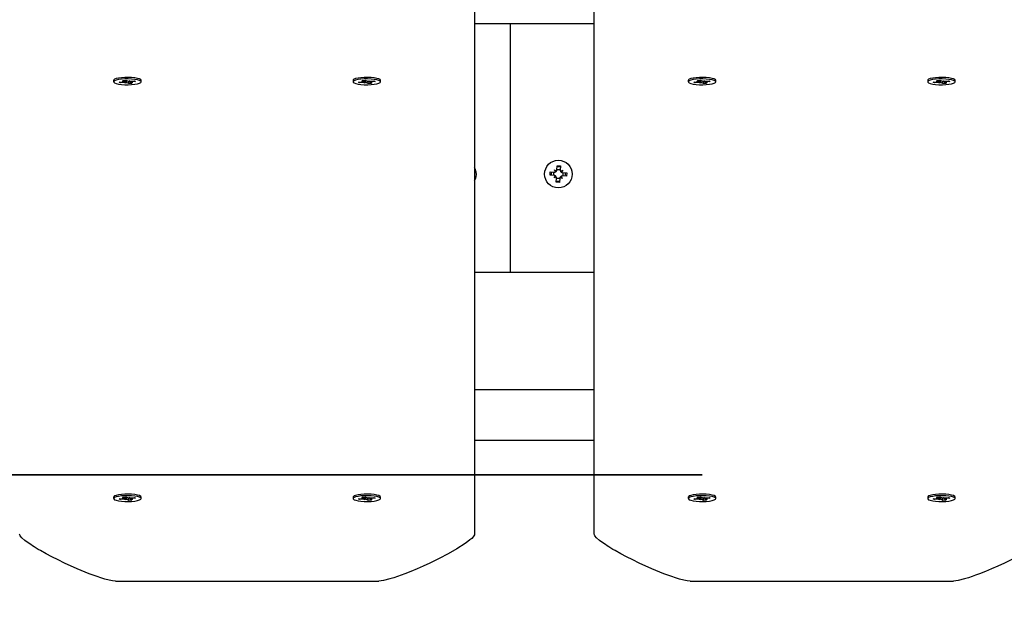
# Model space of a CAD drawing. Units: millimetres. Extents: x 6.2 to 21.9, y 6.5 to 18.7.
# Drawn here: x 15.5 to 15.9, y 10.4 to 10.6 of the extents above; entities that cross this region are included whole.
import ezdxf

# ---------------------------------------------------------------- set-up
doc = ezdxf.new("R2010")
doc.units = ezdxf.units.MM
doc.header["$LTSCALE"] = 130
doc.header["$PDSIZE"] = -1
doc.linetypes.add('SLD-Сплошная', pattern=[0])
doc.layers.add('ПРИМЕЧАНИЯ', color=7, linetype='SLD-Сплошная')
doc.styles.get("Standard").update_dxf_attribs({"font": 'isocpeui.ttf'})
doc.dimstyles.new('ISO-25', dxfattribs={"dimtxt": 2.5, "dimasz": 2.5, "dimexe": 1.25, "dimexo": 0.625, "dimtad": 1, "dimtxsty": 'Standard', "dimcen": 2.5, "dimadec": 0, "dimazin": 0, "dimtfac": 1, "dimtmove": 0, "dimatfit": 3, "dimfxl": 1, "dimarcsym": 0})

# ---------------------------------------------------------------- blocks, each defined once
blk = doc.blocks.new('_D_6')
at = {"color": 0, "lineweight": -2, "transparency": 16777216}
for p, q in [((8.705247357814743, 14.1996696557327), (8.705247357814743, 6.494781047904151)), ((20.04973153599257, 10.13932518668524), (20.04973153599257, 6.494781047904151)), ((9.000836550523076, 6.62478104790415), (19.75414234328424, 6.62478104790415))]:
    blk.add_line(p, q, dxfattribs=at)
at = {"color": 0, "transparency": 16777216}
for points in [[(9.000836550523076, 6.674045913355539), (9.000836550523076, 6.575516182452762), (8.705247357814743, 6.62478104790415)], [(19.75414234328424, 6.674045913355539), (19.75414234328424, 6.575516182452762), (20.04973153599257, 6.62478104790415)]]:
    blk.add_solid(points, dxfattribs=at)
at = {"layer": 'Defpoints', "color": 0, "transparency": 16777216}
for p in [(8.705247357814743, 14.1996696557327), (20.04973153599257, 10.13932518668524), (20.04973153599257, 6.62478104790415)]:
    blk.add_point(p, dxfattribs=at)
at = {"color": 0, "transparency": 16777216, "insert": (14.36190519549108, 7.275114381237484), "char_height": 0.4586111111111111, "attachment_point": 2}
blk.add_mtext('11,34м', dxfattribs=at)
blk = doc.blocks.new('_D_7')
at = {"color": 0, "lineweight": -2, "transparency": 16777216}
for p, q in [((10.84413911000135, 16.26635592606927), (21.9220390402449, 16.26635592606927)), ((21.7920390402449, 15.97076673336094), (21.7920390402449, 8.779849203873036)), ((12.21080618877471, 8.484260011164702), (21.9220390402449, 8.484260011164704))]:
    blk.add_line(p, q, dxfattribs=at)
at = {"color": 0, "transparency": 16777216}
for points in [[(21.74277417479351, 15.97076673336094), (21.84130390569629, 15.97076673336094), (21.7920390402449, 16.26635592606927)], [(21.74277417479351, 8.779849203873036), (21.84130390569629, 8.779849203873036), (21.7920390402449, 8.484260011164704)]]:
    blk.add_solid(points, dxfattribs=at)
at = {"layer": 'Defpoints', "color": 0, "transparency": 16777216}
for p in [(10.84413911000135, 16.26635592606927), (12.21080618877471, 8.484260011164702), (21.7920390402449, 8.484260011164704)]:
    blk.add_point(p, dxfattribs=at)
at = {"color": 0, "transparency": 16777216, "insert": (21.14170570691157, 12.37530796861699), "char_height": 0.4586111111111111, "attachment_point": 2, "rotation": 90}
blk.add_mtext('7,78м', dxfattribs=at)

msp = doc.modelspace()

# ---------------------------------------------------------------- linework, layer by layer
at = {"color": 7, "linetype": 'SLD-Сплошная', "lineweight": 25}
for p, q in [((15.69539987003863, 10.96549655908222), (15.69539987003863, 10.40883476204771)), ((15.74539987003863, 10.40883476204771), (15.74539987003863, 10.96549655908222)), ((15.74539987003863, 10.62186039591951), (15.69539987003864, 10.62186039591951)), ((15.71039987003863, 10.51802463914489), (15.71039987003863, 10.62186039591951)), ((15.54464987003863, 10.59827814918431), (15.54464987003863, 10.59764297827837)), ((15.54481503904355, 10.59857000893358), (15.54478732306609, 10.59854357269979)), ((15.54693494760863, 10.59751088683779), (15.54853830641148, 10.59764602555995)), ((15.54745135725724, 10.59723451483031), (15.54693494760863, 10.59751088683779)), ((15.54762703411883, 10.59756921918763), (15.54745135725724, 10.59723451483031)), ((15.54905471606007, 10.59736965355251), (15.54745135725724, 10.59723451483031)), ((15.54816022077592, 10.59784836935112), (15.54917434370443, 10.59781673913995)), ((15.54896401276516, 10.59771328439788), (15.54816022077592, 10.59784836935112)), ((15.5484766507641, 10.59826919896648), (15.54977792747365, 10.59837887677)), ((15.54911294122397, 10.59792866917155), (15.5484766507641, 10.59826919896648)), ((15.54918522077591, 10.59784836935113), (15.54918522077591, 10.59832892062442)), ((15.54943280169566, 10.59716730976128), (15.54958173015447, 10.59738269453496)), ((15.55006883898861, 10.5973380233413), (15.54943280169566, 10.59716730976128)), ((15.54977792747365, 10.59837887677), (15.55041421793355, 10.59803834697506)), ((15.55102181260361, 10.59690707978679), (15.55038552214372, 10.59724760958173)), ((15.55073090108865, 10.5979479332155), (15.5513669383816, 10.5981186467955)), ((15.55088338616628, 10.5976163337244), (15.55102181260361, 10.59690707978679)), ((15.55120289168545, 10.59807461636032), (15.55121800992278, 10.59790326202181)), ((15.5513669383816, 10.5981186467955), (15.55121800992278, 10.59790326202181)), ((15.55161451930134, 10.59790739777803), (15.55161451930134, 10.59743758720564)), ((15.55263951930135, 10.59743758720565), (15.55162539637283, 10.59746921741684)), ((15.55168679885327, 10.59735728738522), (15.55232308931316, 10.59701675759029)), ((15.55174502401717, 10.59791630300432), (15.55334838282004, 10.59805144172649)), ((15.55183572731209, 10.59757267215891), (15.55263951930135, 10.59743758720565)), ((15.55386479246862, 10.59777506971902), (15.55226143366577, 10.59763993099681)), ((15.55334838282004, 10.59805144172649), (15.55386479246862, 10.59777506971902)), ((15.55614987003863, 10.59764297827837), (15.55614987003863, 10.59827814918431)), ((15.64464987003863, 10.59827814918431), (15.64464987003863, 10.59764297827837)), ((15.64693494760863, 10.59751088683779), (15.64853830641148, 10.59764602555995)), ((15.64745135725724, 10.59723451483031), (15.64693494760863, 10.59751088683779)), ((15.64762703411883, 10.59756921918763), (15.64745135725724, 10.59723451483031)), ((15.64905471606007, 10.59736965355251), (15.64745135725724, 10.59723451483031)), ((15.64816022077592, 10.59784836935112), (15.64917434370443, 10.59781673913995)), ((15.64896401276516, 10.59771328439788), (15.64816022077592, 10.59784836935112)), ((15.6484766507641, 10.59826919896648), (15.64977792747364, 10.59837887677)), ((15.64911294122397, 10.59792866917155), (15.6484766507641, 10.59826919896648)), ((15.64918522077591, 10.59784836935113), (15.64918522077591, 10.59832892062442)), ((15.64943280169566, 10.59716730976128), (15.64958173015447, 10.59738269453496)), ((15.65006883898861, 10.5973380233413), (15.64943280169566, 10.59716730976128)), ((15.64977792747364, 10.59837887677), (15.65041421793355, 10.59803834697506)), ((15.65102181260361, 10.59690707978679), (15.65038552214371, 10.59724760958173)), ((15.65073090108865, 10.5979479332155), (15.6513669383816, 10.5981186467955)), ((15.65088338616628, 10.5976163337244), (15.65102181260361, 10.59690707978679)), ((15.65120289168545, 10.59807461636032), (15.65121800992278, 10.59790326202181)), ((15.6513669383816, 10.5981186467955), (15.65121800992278, 10.59790326202181)), ((15.65161451930134, 10.59790739777803), (15.65161451930134, 10.59743758720565)), ((15.65263951930135, 10.59743758720565), (15.65162539637283, 10.59746921741684)), ((15.65168679885327, 10.59735728738522), (15.65232308931316, 10.59701675759029)), ((15.65174502401717, 10.59791630300432), (15.65334838282005, 10.59805144172649)), ((15.65183572731209, 10.59757267215891), (15.65263951930135, 10.59743758720565)), ((15.65386479246862, 10.59777506971902), (15.65226143366577, 10.59763993099681)), ((15.65334838282005, 10.59805144172649), (15.65386479246862, 10.59777506971902)), ((15.65601241701117, 10.59854357269979), (15.6559847010337, 10.59857000893358)), ((15.65614987003863, 10.59764297827837), (15.65614987003863, 10.59827814918431)), ((15.78464987003863, 10.59827814918431), (15.78464987003863, 10.59764297827837)), ((15.78481503904355, 10.59857000893358), (15.78478732306609, 10.59854357269979)), ((15.78693494760863, 10.59751088683779), (15.78853830641148, 10.59764602555995)), ((15.78745135725724, 10.59723451483031), (15.78693494760863, 10.59751088683779)), ((15.78762703411883, 10.59756921918763), (15.78745135725724, 10.59723451483031)), ((15.78905471606007, 10.59736965355251), (15.78745135725724, 10.59723451483031)), ((15.78816022077592, 10.59784836935112), (15.78917434370443, 10.59781673913995)), ((15.78896401276516, 10.59771328439788), (15.78816022077592, 10.59784836935112)), ((15.7884766507641, 10.59826919896648), (15.78977792747365, 10.59837887677)), ((15.78911294122397, 10.59792866917155), (15.7884766507641, 10.59826919896648)), ((15.78918522077591, 10.59784836935113), (15.78918522077591, 10.59832892062442)), ((15.78943280169566, 10.59716730976128), (15.78958173015447, 10.59738269453496)), ((15.79006883898861, 10.5973380233413), (15.78943280169566, 10.59716730976128)), ((15.78977792747365, 10.59837887677), (15.79041421793355, 10.59803834697506)), ((15.79102181260361, 10.59690707978679), (15.79038552214372, 10.59724760958173)), ((15.79073090108865, 10.5979479332155), (15.7913669383816, 10.5981186467955)), ((15.79088338616628, 10.5976163337244), (15.79102181260361, 10.59690707978679)), ((15.79120289168545, 10.59807461636032), (15.79121800992278, 10.59790326202181)), ((15.7913669383816, 10.5981186467955), (15.79121800992278, 10.59790326202181)), ((15.79161451930134, 10.59790739777803), (15.79161451930134, 10.59743758720564)), ((15.79263951930135, 10.59743758720565), (15.79162539637283, 10.59746921741684)), ((15.79168679885327, 10.59735728738522), (15.79232308931316, 10.59701675759029)), ((15.79174502401717, 10.59791630300432), (15.79334838282004, 10.59805144172649)), ((15.79183572731209, 10.59757267215891), (15.79263951930135, 10.59743758720565)), ((15.79386479246862, 10.59777506971902), (15.79226143366577, 10.59763993099681)), ((15.79334838282004, 10.59805144172649), (15.79386479246862, 10.59777506971902)), ((15.79614987003863, 10.59764297827837), (15.79614987003863, 10.59827814918431)), ((15.88464987003863, 10.59827814918431), (15.88464987003863, 10.59764297827837)), ((15.88693494760863, 10.59751088683779), (15.88853830641148, 10.59764602555995)), ((15.88745135725724, 10.59723451483031), (15.88693494760863, 10.59751088683779)), ((15.88762703411883, 10.59756921918763), (15.88745135725724, 10.59723451483031)), ((15.88905471606007, 10.59736965355251), (15.88745135725724, 10.59723451483031)), ((15.88816022077592, 10.59784836935112), (15.88917434370443, 10.59781673913995)), ((15.88896401276516, 10.59771328439788), (15.88816022077592, 10.59784836935112)), ((15.8884766507641, 10.59826919896648), (15.88977792747364, 10.59837887677)), ((15.88911294122397, 10.59792866917155), (15.8884766507641, 10.59826919896648)), ((15.88918522077591, 10.59784836935113), (15.88918522077591, 10.59832892062442)), ((15.88943280169566, 10.59716730976128), (15.88958173015447, 10.59738269453496)), ((15.89006883898861, 10.5973380233413), (15.88943280169566, 10.59716730976128)), ((15.88977792747364, 10.59837887677), (15.89041421793355, 10.59803834697506)), ((15.89102181260361, 10.59690707978679), (15.89038552214372, 10.59724760958173)), ((15.89073090108865, 10.5979479332155), (15.8913669383816, 10.5981186467955)), ((15.89088338616628, 10.5976163337244), (15.89102181260361, 10.59690707978679)), ((15.89120289168545, 10.59807461636032), (15.89121800992278, 10.59790326202181)), ((15.8913669383816, 10.5981186467955), (15.89121800992278, 10.59790326202181)), ((15.89161451930134, 10.59790739777803), (15.89161451930134, 10.59743758720565)), ((15.89263951930135, 10.59743758720565), (15.89162539637283, 10.59746921741684)), ((15.89168679885327, 10.59735728738522), (15.89232308931316, 10.59701675759029)), ((15.89174502401717, 10.59791630300432), (15.89334838282005, 10.59805144172649)), ((15.89183572731209, 10.59757267215891), (15.89263951930135, 10.59743758720565)), ((15.89386479246862, 10.59777506971902), (15.89226143366577, 10.59763993099681)), ((15.89334838282005, 10.59805144172649), (15.89386479246862, 10.59777506971902)), ((15.89601241701117, 10.59854357269979), (15.8959847010337, 10.59857000893358)), ((15.89614987003863, 10.59764297827837), (15.89614987003863, 10.59827814918431)), ((15.55232308931316, 10.59701675759029), (15.55102181260361, 10.59690707978679)), ((15.65232308931316, 10.59701675759029), (15.65102181260361, 10.59690707978679)), ((15.79232308931316, 10.59701675759029), (15.79102181260361, 10.59690707978679)), ((15.89232308931316, 10.59701675759029), (15.89102181260361, 10.59690707978679)), ((15.72876535915791, 10.56096782590808), (15.72962565966457, 10.5604105934268)), ((15.72923178501095, 10.56005509817012), (15.72876535915791, 10.56096782590808)), ((15.72938139811152, 10.56028527916534), (15.72876535915791, 10.56096782590808)), ((15.72938139811152, 10.56028527916534), (15.72947278326393, 10.56022608731921)), ((15.72943094405199, 10.56018832494672), (15.72938139811152, 10.56028527916534)), ((15.72978901749219, 10.56091539867682), (15.7298772486863, 10.56263814075164)), ((15.72979692542489, 10.56106980357264), (15.7311950929059, 10.56099819564702)), ((15.7298772486863, 10.56263814075164), (15.73127541616732, 10.56256653282601)), ((15.73127541616732, 10.56256653282601), (15.73118718497324, 10.56084379075118)), ((15.73129811556962, 10.56032493766689), (15.73221084330755, 10.56079136351993)), ((15.73143134234619, 10.56012577862586), (15.73152829656484, 10.56017532456631)), ((15.73152829656484, 10.56017532456631), (15.73146910471871, 10.5600839394139)), ((15.73152829656484, 10.56017532456631), (15.73221084330755, 10.56079136351993)), ((15.73221084330755, 10.56079136351993), (15.73165361082627, 10.55993106301325)), ((15.72691858192617, 10.5586342312868), (15.72699018985183, 10.56003239876784)), ((15.72864132400102, 10.55854600009273), (15.72691858192617, 10.5586342312868)), ((15.72699018985183, 10.56003239876784), (15.72871293192667, 10.55994416757375)), ((15.72848691910519, 10.5585539080254), (15.72855852703082, 10.55995207550643)), ((15.72858889676975, 10.5575223417584), (15.72914612925105, 10.5583826422651)), ((15.72927144351246, 10.55813838071203), (15.72858889676975, 10.5575223417584)), ((15.72950162450771, 10.55798876761145), (15.72858889676975, 10.5575223417584)), ((15.72927144351246, 10.55813838071203), (15.7293306353586, 10.55822976586445)), ((15.72936839773114, 10.55818792665247), (15.72927144351246, 10.55813838071203)), ((15.72952432390998, 10.55574717245233), (15.72961255510407, 10.55746991452716)), ((15.73100281465244, 10.55724390170568), (15.72960464717142, 10.55731550963132)), ((15.73101072258511, 10.55739830660152), (15.73092249139101, 10.55567556452671)), ((15.73203438091943, 10.55734587937027), (15.73117408041275, 10.55790311185155)), ((15.73141834196582, 10.558028426113), (15.7313269568134, 10.55808761795913)), ((15.73136879602535, 10.55812538033164), (15.73141834196582, 10.558028426113)), ((15.73141834196582, 10.558028426113), (15.73203438091943, 10.55734587937027)), ((15.73156795506638, 10.55825860710823), (15.73203438091943, 10.55734587937027)), ((15.73380955022549, 10.55828130651052), (15.73208680815069, 10.5583695377046)), ((15.7321584160763, 10.55976770518561), (15.73388115815113, 10.55967947399154)), ((15.73231282097217, 10.55975979725294), (15.73224121304652, 10.55836162977192)), ((15.73327743807154, 10.5583085589306), (15.73339987003863, 10.55915685263917)), ((15.73339987003863, 10.55915685263917), (15.73334904599716, 10.55970672641163)), ((15.73388115815113, 10.55967947399154), (15.73380955022549, 10.55828130651052)), ((15.73092249139101, 10.55567556452671), (15.72952432390998, 10.55574717245233)), ((15.71039987003863, 10.51802463914489), (15.69539987003863, 10.51802463914489)), ((15.74539987003863, 10.5180146860472), (15.69539987003864, 10.5180146860472)), ((15.71039987003863, 10.51802463914489), (15.71039987003863, 10.5180146860472)), ((15.74539987003863, 10.51802463914489), (15.71039987003863, 10.51802463914489)), ((15.74539987003863, 10.46915538559222), (15.69539987003864, 10.46915538559222)), ((15.74539987003863, 10.4479168584257), (15.69539987003864, 10.4479168584257)), ((15.54481503904355, 10.42462647143978), (15.54478732306609, 10.42460003520599)), ((15.5484766507641, 10.42432566147267), (15.54977792747365, 10.42443533927619)), ((15.54918522077591, 10.42390483185732), (15.54918522077591, 10.42438538313061)), ((15.54977792747365, 10.42443533927619), (15.55041421793355, 10.42409480948125)), ((15.6484766507641, 10.42432566147267), (15.64977792747364, 10.42443533927619)), ((15.64918522077591, 10.42390483185732), (15.64918522077591, 10.42438538313061)), ((15.64977792747364, 10.42443533927619), (15.65041421793355, 10.42409480948125)), ((15.65601241701117, 10.42460003520599), (15.6559847010337, 10.42462647143978)), ((15.78481503904355, 10.42462647143978), (15.78478732306609, 10.42460003520599)), ((15.7884766507641, 10.42432566147267), (15.78977792747365, 10.42443533927619)), ((15.78918522077591, 10.42390483185732), (15.78918522077591, 10.42438538313061)), ((15.78977792747365, 10.42443533927619), (15.79041421793355, 10.42409480948125)), ((15.8884766507641, 10.42432566147267), (15.88977792747364, 10.42443533927619)), ((15.88918522077591, 10.42390483185732), (15.88918522077591, 10.42438538313061)), ((15.88977792747364, 10.42443533927619), (15.89041421793355, 10.42409480948125)), ((15.89601241701117, 10.42460003520599), (15.8959847010337, 10.42462647143978)), ((15.54464987003863, 10.4243346116905), (15.54464987003863, 10.42369944078456)), ((15.54693494760863, 10.42356734934398), (15.54853830641148, 10.42370248806615)), ((15.54745135725724, 10.42329097733651), (15.54693494760863, 10.42356734934398)), ((15.54762703411883, 10.42362568169383), (15.54745135725724, 10.42329097733651)), ((15.54905471606007, 10.42342611605871), (15.54745135725724, 10.42329097733651)), ((15.54816022077592, 10.42390483185732), (15.54917434370443, 10.42387320164614)), ((15.54896401276516, 10.42376974690408), (15.54816022077592, 10.42390483185732)), ((15.54911294122397, 10.42398513167774), (15.5484766507641, 10.42432566147267)), ((15.54943280169566, 10.42322377226748), (15.54958173015447, 10.42343915704116)), ((15.55006883898861, 10.42339448584749), (15.54943280169566, 10.42322377226748)), ((15.55102181260361, 10.42296354229298), (15.55038552214372, 10.42330407208793)), ((15.55073090108865, 10.4240043957217), (15.5513669383816, 10.4241751093017)), ((15.55088338616628, 10.42367279623059), (15.55102181260361, 10.42296354229298)), ((15.55232308931316, 10.42307322009649), (15.55102181260361, 10.42296354229298)), ((15.55120289168545, 10.42413107886652), (15.55121800992278, 10.423959724528)), ((15.5513669383816, 10.4241751093017), (15.55121800992278, 10.423959724528)), ((15.55161451930134, 10.42396386028423), (15.55161451930134, 10.42349404971184)), ((15.55263951930135, 10.42349404971185), (15.55162539637283, 10.42352567992303)), ((15.55168679885327, 10.42341374989141), (15.55232308931316, 10.42307322009649)), ((15.55174502401717, 10.42397276551051), (15.55334838282004, 10.42410790423268)), ((15.55183572731209, 10.42362913466511), (15.55263951930135, 10.42349404971185)), ((15.55386479246862, 10.42383153222521), (15.55226143366577, 10.423696393503)), ((15.55334838282004, 10.42410790423268), (15.55386479246862, 10.42383153222521)), ((15.55614987003863, 10.42369944078456), (15.55614987003863, 10.4243346116905)), ((15.64464987003863, 10.4243346116905), (15.64464987003863, 10.42369944078456)), ((15.64693494760863, 10.42356734934398), (15.64853830641148, 10.42370248806615)), ((15.64745135725724, 10.42329097733651), (15.64693494760863, 10.42356734934398)), ((15.64762703411883, 10.42362568169383), (15.64745135725724, 10.42329097733651)), ((15.64905471606007, 10.42342611605871), (15.64745135725724, 10.42329097733651)), ((15.64816022077592, 10.42390483185732), (15.64917434370443, 10.42387320164615)), ((15.64896401276516, 10.42376974690408), (15.64816022077592, 10.42390483185732)), ((15.64911294122397, 10.42398513167774), (15.6484766507641, 10.42432566147267)), ((15.64943280169566, 10.42322377226748), (15.64958173015447, 10.42343915704116)), ((15.65006883898861, 10.42339448584749), (15.64943280169566, 10.42322377226748)), ((15.65102181260361, 10.42296354229298), (15.65038552214371, 10.42330407208793)), ((15.65073090108865, 10.4240043957217), (15.6513669383816, 10.4241751093017)), ((15.65088338616628, 10.42367279623059), (15.65102181260361, 10.42296354229298)), ((15.65232308931316, 10.42307322009649), (15.65102181260361, 10.42296354229298)), ((15.65120289168545, 10.42413107886652), (15.65121800992278, 10.423959724528)), ((15.6513669383816, 10.4241751093017), (15.65121800992278, 10.423959724528)), ((15.65161451930134, 10.42396386028423), (15.65161451930134, 10.42349404971184)), ((15.65263951930135, 10.42349404971185), (15.65162539637283, 10.42352567992303)), ((15.65168679885327, 10.42341374989141), (15.65232308931316, 10.42307322009649)), ((15.65174502401717, 10.42397276551051), (15.65334838282005, 10.42410790423268)), ((15.65183572731209, 10.42362913466511), (15.65263951930135, 10.42349404971185)), ((15.65386479246862, 10.42383153222521), (15.65226143366577, 10.423696393503)), ((15.65334838282005, 10.42410790423268), (15.65386479246862, 10.42383153222521)), ((15.65614987003863, 10.42369944078456), (15.65614987003863, 10.42433461169051)), ((15.78464987003863, 10.4243346116905), (15.78464987003863, 10.42369944078456)), ((15.78693494760863, 10.42356734934398), (15.78853830641148, 10.42370248806615)), ((15.78745135725724, 10.42329097733651), (15.78693494760863, 10.42356734934398)), ((15.78762703411883, 10.42362568169383), (15.78745135725724, 10.42329097733651)), ((15.78905471606007, 10.42342611605871), (15.78745135725724, 10.42329097733651)), ((15.78816022077592, 10.42390483185732), (15.78917434370443, 10.42387320164614)), ((15.78896401276516, 10.42376974690408), (15.78816022077592, 10.42390483185732)), ((15.78911294122397, 10.42398513167774), (15.7884766507641, 10.42432566147267)), ((15.78943280169566, 10.42322377226748), (15.78958173015447, 10.42343915704116)), ((15.79006883898861, 10.42339448584749), (15.78943280169566, 10.42322377226748)), ((15.79102181260361, 10.42296354229298), (15.79038552214372, 10.42330407208793)), ((15.79073090108865, 10.4240043957217), (15.7913669383816, 10.4241751093017)), ((15.79088338616628, 10.42367279623059), (15.79102181260361, 10.42296354229298)), ((15.79232308931316, 10.42307322009649), (15.79102181260361, 10.42296354229298)), ((15.79120289168545, 10.42413107886652), (15.79121800992278, 10.423959724528)), ((15.7913669383816, 10.4241751093017), (15.79121800992278, 10.423959724528)), ((15.79161451930134, 10.42396386028423), (15.79161451930134, 10.42349404971184)), ((15.79263951930135, 10.42349404971185), (15.79162539637283, 10.42352567992303)), ((15.79168679885327, 10.42341374989141), (15.79232308931316, 10.42307322009649)), ((15.79174502401717, 10.42397276551051), (15.79334838282004, 10.42410790423268)), ((15.79183572731209, 10.42362913466511), (15.79263951930135, 10.42349404971185)), ((15.79386479246862, 10.42383153222521), (15.79226143366577, 10.423696393503)), ((15.79334838282004, 10.42410790423268), (15.79386479246862, 10.42383153222521)), ((15.79614987003863, 10.42369944078456), (15.79614987003863, 10.4243346116905)), ((15.88464987003863, 10.4243346116905), (15.88464987003863, 10.42369944078456)), ((15.88693494760863, 10.42356734934398), (15.88853830641148, 10.42370248806615)), ((15.88745135725724, 10.42329097733651), (15.88693494760863, 10.42356734934398)), ((15.88762703411883, 10.42362568169383), (15.88745135725724, 10.42329097733651)), ((15.88905471606007, 10.42342611605871), (15.88745135725724, 10.42329097733651)), ((15.88816022077592, 10.42390483185732), (15.88917434370443, 10.42387320164615)), ((15.88896401276516, 10.42376974690408), (15.88816022077592, 10.42390483185732)), ((15.88911294122397, 10.42398513167774), (15.8884766507641, 10.42432566147267)), ((15.88943280169566, 10.42322377226748), (15.88958173015447, 10.42343915704116)), ((15.89006883898861, 10.42339448584749), (15.88943280169566, 10.42322377226748)), ((15.89102181260361, 10.42296354229298), (15.89038552214372, 10.42330407208793)), ((15.89073090108865, 10.4240043957217), (15.8913669383816, 10.4241751093017)), ((15.89088338616628, 10.42367279623059), (15.89102181260361, 10.42296354229298)), ((15.89232308931316, 10.42307322009649), (15.89102181260361, 10.42296354229298)), ((15.89120289168545, 10.42413107886652), (15.89121800992278, 10.423959724528)), ((15.8913669383816, 10.4241751093017), (15.89121800992278, 10.423959724528)), ((15.89161451930134, 10.42396386028423), (15.89161451930134, 10.42349404971184)), ((15.89263951930135, 10.42349404971185), (15.89162539637283, 10.42352567992303)), ((15.89168679885327, 10.42341374989141), (15.89232308931316, 10.42307322009649)), ((15.89174502401717, 10.42397276551051), (15.89334838282005, 10.42410790423268)), ((15.89183572731209, 10.42362913466511), (15.89263951930135, 10.42349404971185)), ((15.89386479246862, 10.42383153222521), (15.89226143366577, 10.423696393503)), ((15.89334838282005, 10.42410790423268), (15.89386479246862, 10.42383153222521)), ((15.89614987003863, 10.42369944078456), (15.89614987003863, 10.42433461169051)), ((15.54539987003863, 10.38929104186572), (15.65539987003863, 10.38929104186572)), ((15.78539987003863, 10.38929104186572), (15.89539987003863, 10.38929104186572))]:
    msp.add_line(p, q, dxfattribs=at)
at = {"color": 7, "linetype": 'SLD-Сплошная'}
msp.add_line((15.79039987003864, 10.43365685263917), (14.87847825758418, 10.43365685263916), dxfattribs=at)
at = {"color": 7, "linetype": 'SLD-Сплошная', "lineweight": 25, "flags": 128}
for points in [[(15.55614987003863, 10.59827814918431), (15.55614986821946, 10.59827912061026), (15.55596808397399, 10.59858279389321), (15.55543642836851, 10.59886732522869), (15.55458830728, 10.59911483646646), (15.55347701127561, 10.59930977556518), (15.55217236717037, 10.59943989378433), (15.55075635055156, 10.59949701531766), (15.54931793495107, 10.59947755100917), (15.54794750131122, 10.59938272387292), (15.54673115901769, 10.59921849224664), (15.54574533533017, 10.59899517540742), (15.54505197317658, 10.59872680517357), (15.54469463905101, 10.59843024423386), (15.54464987003863, 10.59827814918431)], [(15.54505534069581, 10.5971925158711), (15.54575071225525, 10.59692438025505), (15.54673820749663, 10.59670139679563), (15.54795577846217, 10.59653757636366), (15.54932692069021, 10.59644321239937), (15.55076548027184, 10.59642423413769), (15.55218106721789, 10.5964818340526), (15.55348473499439, 10.5966123929296), (15.55459456936038, 10.59680770727429), (15.55544083534096, 10.59705550476809), (15.55597035893222, 10.5973402153831), (15.55614986821947, 10.59764394970431), (15.555968083974, 10.59794762298726), (15.55543642836852, 10.59823215432274), (15.55458830728, 10.59847966556052), (15.55347701127562, 10.59867460465924), (15.55217236717038, 10.59880472287839), (15.55075635055157, 10.59886184441172), (15.54931793495108, 10.59884238010322), (15.54794750131122, 10.59874755296697), (15.54673115901769, 10.5985833213407), (15.54574533533018, 10.59836000450148), (15.54505197317659, 10.59809163426762), (15.54469463905102, 10.59779507332792), (15.54469578557078, 10.59748895569689), (15.54505534069581, 10.5971925158711)], [(15.65614987003863, 10.59827814918431), (15.65614986821946, 10.59827912061026), (15.655968083974, 10.59858279389321), (15.65543642836851, 10.59886732522869), (15.65458830728, 10.59911483646646), (15.65347701127561, 10.59930977556518), (15.65217236717037, 10.59943989378433), (15.65075635055156, 10.59949701531767), (15.64931793495107, 10.59947755100917), (15.64794750131122, 10.59938272387292), (15.64673115901769, 10.59921849224664), (15.64574533533018, 10.59899517540742), (15.64505197317658, 10.59872680517357), (15.64469463905101, 10.59843024423386), (15.64464987003863, 10.59827814918431)], [(15.64505534069581, 10.5971925158711), (15.64575071225525, 10.59692438025506), (15.64673820749663, 10.59670139679563), (15.64795577846217, 10.59653757636366), (15.64932692069021, 10.59644321239937), (15.65076548027184, 10.59642423413769), (15.65218106721789, 10.5964818340526), (15.65348473499439, 10.5966123929296), (15.65459456936038, 10.5968077072743), (15.65544083534096, 10.59705550476809), (15.65597035893222, 10.5973402153831), (15.65614986821947, 10.59764394970431), (15.655968083974, 10.59794762298726), (15.65543642836852, 10.59823215432274), (15.65458830728, 10.59847966556052), (15.65347701127562, 10.59867460465924), (15.65217236717038, 10.59880472287839), (15.65075635055156, 10.59886184441172), (15.64931793495108, 10.59884238010322), (15.64794750131122, 10.59874755296697), (15.64673115901769, 10.5985833213407), (15.64574533533018, 10.59836000450148), (15.64505197317659, 10.59809163426762), (15.64469463905102, 10.59779507332792), (15.64469578557078, 10.59748895569689), (15.64505534069581, 10.5971925158711)], [(15.79614987003863, 10.59827814918431), (15.79614986821946, 10.59827912061026), (15.795968083974, 10.59858279389321), (15.79543642836851, 10.59886732522869), (15.79458830728, 10.59911483646646), (15.79347701127561, 10.59930977556518), (15.79217236717037, 10.59943989378433), (15.79075635055156, 10.59949701531766), (15.78931793495107, 10.59947755100917), (15.78794750131122, 10.59938272387292), (15.78673115901768, 10.59921849224664), (15.78574533533017, 10.59899517540742), (15.78505197317658, 10.59872680517357), (15.78469463905101, 10.59843024423386), (15.78464987003863, 10.59827814918431)], [(15.78505534069581, 10.5971925158711), (15.78575071225525, 10.59692438025505), (15.78673820749663, 10.59670139679563), (15.78795577846217, 10.59653757636366), (15.78932692069021, 10.59644321239937), (15.79076548027184, 10.59642423413769), (15.79218106721789, 10.5964818340526), (15.79348473499439, 10.5966123929296), (15.79459456936038, 10.59680770727429), (15.79544083534096, 10.59705550476809), (15.79597035893222, 10.5973402153831), (15.79614986821947, 10.59764394970431), (15.795968083974, 10.59794762298726), (15.79543642836852, 10.59823215432274), (15.79458830728, 10.59847966556052), (15.79347701127562, 10.59867460465924), (15.79217236717038, 10.59880472287839), (15.79075635055157, 10.59886184441172), (15.78931793495108, 10.59884238010322), (15.78794750131122, 10.59874755296697), (15.78673115901769, 10.5985833213407), (15.78574533533018, 10.59836000450148), (15.78505197317658, 10.59809163426762), (15.78469463905102, 10.59779507332792), (15.78469578557078, 10.59748895569689), (15.78505534069581, 10.5971925158711)], [(15.89614987003863, 10.59827814918431), (15.89614986821946, 10.59827912061026), (15.89596808397399, 10.59858279389321), (15.89543642836851, 10.59886732522869), (15.89458830728, 10.59911483646646), (15.89347701127561, 10.59930977556518), (15.89217236717037, 10.59943989378433), (15.89075635055156, 10.59949701531767), (15.88931793495107, 10.59947755100917), (15.88794750131122, 10.59938272387292), (15.88673115901769, 10.59921849224664), (15.88574533533018, 10.59899517540742), (15.88505197317658, 10.59872680517357), (15.88469463905101, 10.59843024423386), (15.88464987003863, 10.59827814918431)], [(15.88505534069581, 10.5971925158711), (15.88575071225525, 10.59692438025506), (15.88673820749663, 10.59670139679563), (15.88795577846217, 10.59653757636366), (15.88932692069021, 10.59644321239937), (15.89076548027184, 10.59642423413769), (15.89218106721789, 10.5964818340526), (15.89348473499439, 10.5966123929296), (15.89459456936038, 10.5968077072743), (15.89544083534096, 10.59705550476809), (15.89597035893222, 10.5973402153831), (15.89614986821947, 10.59764394970431), (15.895968083974, 10.59794762298726), (15.89543642836852, 10.59823215432274), (15.89458830728, 10.59847966556052), (15.89347701127562, 10.59867460465924), (15.89217236717038, 10.59880472287839), (15.89075635055157, 10.59886184441172), (15.88931793495108, 10.59884238010322), (15.88794750131122, 10.59874755296697), (15.88673115901769, 10.5985833213407), (15.88574533533018, 10.59836000450148), (15.88505197317659, 10.59809163426762), (15.88469463905102, 10.59779507332792), (15.88469578557078, 10.59748895569689), (15.88505534069581, 10.5971925158711)], [(15.69609487444855, 10.55995021558958), (15.69571865407001, 10.56134158063771), (15.69543326650646, 10.56193667637418)], [(15.72752230200573, 10.56000514634775), (15.72739987003863, 10.55915685263917), (15.7274506940801, 10.55860697886672)], [(15.55614987003863, 10.4243346116905), (15.55614986821946, 10.42433558311645), (15.55596808397399, 10.4246392563994), (15.55543642836851, 10.42492378773488), (15.55458830728, 10.42517129897266), (15.55347701127561, 10.42536623807138), (15.55217236717037, 10.42549635629053), (15.55075635055156, 10.42555347782386), (15.54931793495107, 10.42553401351536), (15.54794750131122, 10.42543918637911), (15.54673115901769, 10.42527495475284), (15.54574533533017, 10.42505163791362), (15.54505197317658, 10.42478326767976), (15.54469463905101, 10.42448670674006), (15.54464987003863, 10.42433461169051)], [(15.54505534069581, 10.4232489783773), (15.54575071225525, 10.42298084276125), (15.54673820749663, 10.42275785930182), (15.54795577846217, 10.42259403886985), (15.54932692069021, 10.42249967490557), (15.55076548027184, 10.42248069664389), (15.55218106721789, 10.42253829655879), (15.55348473499439, 10.4226688554358), (15.55459456936038, 10.42286416978049), (15.55544083534096, 10.42311196727428), (15.55597035893222, 10.4233966778893), (15.55614986821947, 10.42370041221051), (15.555968083974, 10.42400408549346), (15.55543642836852, 10.42428861682894), (15.55458830728, 10.42453612806671), (15.55347701127562, 10.42473106716543), (15.55217236717038, 10.42486118538458), (15.55075635055157, 10.42491830691792), (15.54931793495108, 10.42489884260942), (15.54794750131122, 10.42480401547317), (15.54673115901769, 10.42463978384689), (15.54574533533018, 10.42441646700767), (15.54505197317659, 10.42414809677382), (15.54469463905102, 10.42385153583412), (15.54469578557078, 10.42354541820308), (15.54505534069581, 10.4232489783773)], [(15.65614987003863, 10.4243346116905), (15.65614986821946, 10.42433558311645), (15.655968083974, 10.4246392563994), (15.65543642836851, 10.42492378773488), (15.65458830728, 10.42517129897266), (15.65347701127561, 10.42536623807138), (15.65217236717037, 10.42549635629053), (15.65075635055156, 10.42555347782386), (15.64931793495107, 10.42553401351536), (15.64794750131122, 10.42543918637911), (15.64673115901769, 10.42527495475284), (15.64574533533018, 10.42505163791362), (15.64505197317658, 10.42478326767976), (15.64469463905101, 10.42448670674006), (15.64464987003863, 10.42433461169051)], [(15.64505534069581, 10.4232489783773), (15.64575071225525, 10.42298084276125), (15.64673820749663, 10.42275785930183), (15.64795577846217, 10.42259403886985), (15.64932692069021, 10.42249967490557), (15.65076548027184, 10.42248069664389), (15.65218106721789, 10.42253829655879), (15.65348473499439, 10.4226688554358), (15.65459456936038, 10.42286416978049), (15.65544083534096, 10.42311196727428), (15.65597035893222, 10.4233966778893), (15.65614986821947, 10.42370041221051), (15.655968083974, 10.42400408549346), (15.65543642836852, 10.42428861682894), (15.65458830728, 10.42453612806671), (15.65347701127562, 10.42473106716543), (15.65217236717038, 10.42486118538458), (15.65075635055157, 10.42491830691792), (15.64931793495108, 10.42489884260942), (15.64794750131122, 10.42480401547317), (15.64673115901769, 10.42463978384689), (15.64574533533018, 10.42441646700767), (15.64505197317659, 10.42414809677382), (15.64469463905102, 10.42385153583412), (15.64469578557078, 10.42354541820308), (15.64505534069581, 10.4232489783773)], [(15.79614987003863, 10.4243346116905), (15.79614986821946, 10.42433558311645), (15.795968083974, 10.4246392563994), (15.79543642836851, 10.42492378773488), (15.79458830728, 10.42517129897266), (15.79347701127561, 10.42536623807138), (15.79217236717037, 10.42549635629053), (15.79075635055156, 10.42555347782386), (15.78931793495107, 10.42553401351536), (15.78794750131122, 10.42543918637911), (15.78673115901768, 10.42527495475284), (15.78574533533017, 10.42505163791362), (15.78505197317658, 10.42478326767976), (15.78469463905101, 10.42448670674006), (15.78464987003863, 10.42433461169051)], [(15.78505534069581, 10.4232489783773), (15.78575071225525, 10.42298084276125), (15.78673820749663, 10.42275785930182), (15.78795577846217, 10.42259403886985), (15.78932692069021, 10.42249967490557), (15.79076548027184, 10.42248069664389), (15.79218106721789, 10.42253829655879), (15.79348473499439, 10.4226688554358), (15.79459456936038, 10.42286416978049), (15.79544083534096, 10.42311196727428), (15.79597035893222, 10.4233966778893), (15.79614986821947, 10.42370041221051), (15.795968083974, 10.42400408549346), (15.79543642836852, 10.42428861682894), (15.79458830728, 10.42453612806671), (15.79347701127562, 10.42473106716543), (15.79217236717038, 10.42486118538458), (15.79075635055157, 10.42491830691792), (15.78931793495108, 10.42489884260942), (15.78794750131122, 10.42480401547317), (15.78673115901769, 10.42463978384689), (15.78574533533018, 10.42441646700767), (15.78505197317658, 10.42414809677382), (15.78469463905102, 10.42385153583412), (15.78469578557078, 10.42354541820308), (15.78505534069581, 10.4232489783773)], [(15.89614987003863, 10.4243346116905), (15.89614986821946, 10.42433558311645), (15.89596808397399, 10.4246392563994), (15.89543642836851, 10.42492378773488), (15.89458830728, 10.42517129897266), (15.89347701127561, 10.42536623807138), (15.89217236717037, 10.42549635629053), (15.89075635055156, 10.42555347782386), (15.88931793495107, 10.42553401351536), (15.88794750131122, 10.42543918637911), (15.88673115901769, 10.42527495475284), (15.88574533533018, 10.42505163791362), (15.88505197317658, 10.42478326767976), (15.88469463905101, 10.42448670674006), (15.88464987003863, 10.42433461169051)], [(15.88505534069581, 10.4232489783773), (15.88575071225525, 10.42298084276125), (15.88673820749663, 10.42275785930183), (15.88795577846217, 10.42259403886985), (15.88932692069021, 10.42249967490557), (15.89076548027184, 10.42248069664389), (15.89218106721789, 10.42253829655879), (15.89348473499439, 10.4226688554358), (15.89459456936038, 10.42286416978049), (15.89544083534096, 10.42311196727428), (15.89597035893222, 10.4233966778893), (15.89614986821947, 10.42370041221051), (15.895968083974, 10.42400408549346), (15.89543642836852, 10.42428861682894), (15.89458830728, 10.42453612806671), (15.89347701127562, 10.42473106716543), (15.89217236717038, 10.42486118538458), (15.89075635055157, 10.42491830691792), (15.88931793495108, 10.42489884260942), (15.88794750131122, 10.42480401547317), (15.88673115901769, 10.42463978384689), (15.88574533533018, 10.42441646700767), (15.88505197317659, 10.42414809677382), (15.88469463905102, 10.42385153583412), (15.88469578557078, 10.42354541820308), (15.88505534069581, 10.4232489783773)], [(15.54539987003863, 10.38929104186572), (15.54425183761215, 10.3893816563056), (15.54278769993225, 10.38965349962522), (15.54100745699892, 10.39010657182458), (15.53926443081678, 10.39062841410265), (15.53777108881647, 10.39111979813365), (15.53618374694458, 10.39167864701131), (15.53450240520108, 10.39230496073563), (15.5294323686545, 10.39436567761143), (15.52413458656331, 10.39676235358928), (15.52144440399785, 10.39806671004411), (15.51887807737689, 10.39937125551542), (15.51643560670041, 10.4006759900032), (15.51411699196842, 10.40198091350747), (15.51321182778716, 10.40251068629593), (15.51234992474224, 10.40302809351843), (15.51153128283366, 10.40353313517496), (15.51075590206142, 10.40402581126552), (15.51002378242552, 10.40450612179011), (15.50933492392596, 10.40497406674874), (15.50761333785026, 10.40623659614178), (15.50638363351047, 10.40730088848929), (15.50564581090659, 10.40816694379126), (15.50546135525562, 10.40852563255018), (15.50539987003863, 10.40883476204771)], [(15.69539987003863, 10.40883476204771), (15.69533818757663, 10.40852509778797), (15.6951531401906, 10.40816571514759), (15.69476824162767, 10.40766882771671), (15.69420569757416, 10.40710034581772), (15.69346550803006, 10.40646026945062), (15.69254767299538, 10.40574859861541), (15.69145219247012, 10.40496533331209), (15.68801803316675, 10.40276720094336), (15.68436253905363, 10.40067510514898), (15.68065520715047, 10.39871959417706), (15.67666883921505, 10.39676410036952), (15.67398764739752, 10.39552193657906), (15.67136329112951, 10.39436391248305), (15.66879577041103, 10.39329002808148), (15.66628508524208, 10.39230028337434), (15.66468110529564, 10.39170227735262), (15.66316217117166, 10.39116545612986), (15.66172828287016, 10.39068981970608), (15.66006885517831, 10.39018505284323), (15.65734463452317, 10.3895145446101), (15.65539987003863, 10.38929104186572)], [(15.78539987003863, 10.38929104186572), (15.78425183761215, 10.38938165630559), (15.78278769993225, 10.38965349962522), (15.78100745699892, 10.39010657182458), (15.77926443081678, 10.39062841410265), (15.77777108881648, 10.39111979813364), (15.77618374694458, 10.3916786470113), (15.77450240520108, 10.39230496073563), (15.76943236865451, 10.39436567761143), (15.76413458656331, 10.39676235358928), (15.76144440399786, 10.39806671004411), (15.75887807737689, 10.39937125551542), (15.75643560670041, 10.4006759900032), (15.75411699196842, 10.40198091350747), (15.75321182778716, 10.40251068629593), (15.75234992474224, 10.40302809351843), (15.75153128283366, 10.40353313517496), (15.75075590206142, 10.40402581126552), (15.75002378242552, 10.40450612179011), (15.74933492392596, 10.40497406674874), (15.74761333785026, 10.40623659614178), (15.74638363351047, 10.40730088848928), (15.74564581090659, 10.40816694379126), (15.74546135525562, 10.40852563255018), (15.74539987003863, 10.40883476204771)], [(15.93539987003864, 10.40883476204771), (15.93533818757663, 10.40852509778797), (15.9351531401906, 10.40816571514759), (15.93476824162767, 10.40766882771671), (15.93420569757416, 10.40710034581772), (15.93346550803006, 10.40646026945061), (15.93254767299538, 10.4057485986154), (15.93145219247012, 10.40496533331208), (15.92801803316675, 10.40276720094336), (15.92436253905363, 10.40067510514898), (15.92065520715047, 10.39871959417706), (15.91666883921505, 10.39676410036952), (15.91398764739752, 10.39552193657906), (15.91136329112951, 10.39436391248305), (15.90879577041103, 10.39329002808147), (15.90628508524208, 10.39230028337434), (15.90468110529564, 10.39170227735262), (15.90316217117166, 10.39116545612986), (15.90172828287016, 10.39068981970607), (15.90006885517831, 10.39018505284322), (15.89734463452317, 10.3895145446101), (15.89539987003863, 10.38929104186572)]]:
    msp.add_lwpolyline(points, dxfattribs=at)
at = {"color": 7, "linetype": 'SLD-Сплошная', "lineweight": 25}
msp.add_circle((15.73039987003863, 10.55915685263917), 0.005750000000001821, dxfattribs=at)
for centre, radius, start, end in [((15.54835886166951, 10.60016265530588), 0.00252301916233317, 274.0784923026201, 283.8778031939752), ((15.54943290012156, 10.5927418297324), 0.004643250638763407, 88.16318475040903, 94.67180889676547), ((15.54910012755075, 10.59784883278195), 8.08581432182956e-05, 336.6146682867078, 80.88183953576856), ((15.5499243219467, 10.59623202412611), 0.001115401021782137, 65.57613277965838, 82.55553831646934), ((15.55087541813036, 10.59905393243007), 0.00111540102114539, 245.5761327761817, 262.5555383224109), ((15.55136683995572, 10.60254412680287), 0.004643250617275751, 268.1631847415771, 274.6718089179503), ((15.55169961252651, 10.59743712377482), 8.085814322279036e-05, 156.6146682729992, 260.8818395297548), ((15.55244087840841, 10.59512330124537), 0.002523019167882531, 94.07849230892053, 103.8778031787176), ((15.64835886166951, 10.60016265530586), 0.002523019162317334, 274.0784923026861, 283.8778031940232), ((15.64943290012156, 10.59274182973244), 0.004643250638724112, 88.16318475039358, 94.67180889673922), ((15.64910012755075, 10.59784883278195), 8.085814321789551e-05, 336.6146682857086, 80.88183953701137), ((15.64992432194669, 10.59623202412608), 0.001115401021814152, 65.57613277971821, 82.55553831585601), ((15.65087541813038, 10.59905393243015), 0.001115401021218663, 245.5761327766939, 262.555538321798), ((15.65136683995573, 10.60254412680307), 0.004643250617467718, 268.1631847415654, 274.6718089176028), ((15.65169961252651, 10.59743712377482), 8.08581432244208e-05, 156.6146682734988, 260.8818395309976), ((15.65244087840841, 10.59512330124535), 0.002523019167902274, 94.07849230896944, 103.877803178572), ((15.78835886166952, 10.6001626553058), 0.002523019162252663, 274.0784923025078, 283.8778031940973), ((15.78943290012156, 10.59274182973241), 0.004643250638747328, 88.16318475042462, 94.6718088967597), ((15.78910012755075, 10.59784883278195), 8.08581432182956e-05, 336.6146682867078, 80.8818395382542), ((15.78992432194669, 10.59623202412606), 0.00111540102183751, 65.57613277987636, 82.55553831582874), ((15.79087541813037, 10.59905393243009), 0.001115401021158678, 245.5761327761966, 262.5555383221317), ((15.79136683995572, 10.60254412680283), 0.004643250617236657, 268.1631847415836, 274.6718089179677), ((15.79169961252651, 10.59743712377482), 8.085814322133843e-05, 156.6146682724996, 260.8818395297548), ((15.79244087840841, 10.59512330124534), 0.002523019167907716, 94.07849230900108, 103.8778031786213), ((15.88835886166952, 10.60016265530585), 0.00252301916230645, 274.0784923025826, 283.877803194042), ((15.88943290012156, 10.59274182973238), 0.004643250638784535, 88.16318475039556, 94.67180889672221), ((15.88910012755075, 10.59784883278195), 8.085814321789551e-05, 336.6146682857086, 80.88183953701137), ((15.8899243219467, 10.5962320241261), 0.00111540102179868, 65.57613277974869, 82.5555383163043), ((15.89087541813036, 10.59905393243007), 0.001115401021146622, 245.5761327760156, 262.5555383222299), ((15.89136683995573, 10.60254412680306), 0.004643250617457241, 268.1631847415612, 274.6718089176353), ((15.8916996125265, 10.59743712377482), 8.085814322077541e-05, 156.614668272, 260.8818395322404), ((15.89244087840842, 10.59512330124534), 0.002523019167909361, 94.07849230895796, 103.8778031786508), ((15.72876535915791, 10.56096782590808), 0.001025000000010145, 267.0681264448623, 297.0681264437056), ((15.72876535915791, 10.56096782590808), 0.001025000000007642, 297.0681264437056, 310.49269666307), ((15.72876535915791, 10.56096782590808), 0.001025000000002011, 313.643556225374, 327.0681264431267), ((15.72876535915791, 10.56096782590808), 0.001024999999975327, 327.0681264431267, 357.068126443441), ((15.73039987003863, 10.55915685263917), 0.00300000000000067, 73.57472762154903, 100.5615252651641), ((15.73221084330755, 10.56079136351993), 0.001024999999989311, 177.0681264443047, 207.0681264439393), ((15.73221084330755, 10.56079136351993), 0.001024999999983845, 207.0681264439393, 220.4926966630148), ((15.73221084330755, 10.56079136351993), 0.001024999999993743, 223.6435562269669, 237.0681264439117), ((15.69039987003863, 10.55915685263917), 0.005750000000000664, 330.9901373175521, 7.930752533245794), ((15.72858889676975, 10.5575223417584), 0.001025000000018225, 57.06812644325937, 87.06812644306635), ((15.72858889676975, 10.5575223417584), 0.001025000000018225, 43.64355622684895, 57.06812644325937), ((15.72858889676975, 10.5575223417584), 0.001025000000018714, 27.06812644338843, 40.4926966614021), ((15.72858889676975, 10.5575223417584), 0.001025000000018714, 357.0681264443513, 27.06812644338843), ((15.73039987003863, 10.55915685263917), 0.003000000000000136, 253.5747276220859, 280.5615252659964), ((15.73203438091943, 10.55734587937027), 0.001024999999994099, 147.0681264433323, 177.0681264439131), ((15.73203438091943, 10.55734587937027), 0.001024999999998155, 133.6435562255788, 147.0681264433323), ((15.73203438091943, 10.55734587937027), 0.001025000000017167, 117.0681264436556, 130.4926966622624), ((15.73203438091943, 10.55734587937027), 0.001025000000017167, 87.06812644367656, 117.0681264436556), ((15.73221084330755, 10.56079136351993), 0.001024999999996226, 237.0681264439117, 267.0681264445241), ((15.54835886166954, 10.42621911781188), 0.002523019162136657, 274.0784923022918, 283.877803194413), ((15.54943290012158, 10.41879829223774), 0.004643250639616732, 88.16318475100988, 94.6718088961689), ((15.54910012755074, 10.42390529528815), 8.085814322459704e-05, 336.614668285896, 80.8818395322396), ((15.54992432194677, 10.42228848663249), 0.001115401021592429, 65.57613277887639, 82.55553831850885), ((15.55087541813035, 10.42511039493623), 0.001115401021113102, 245.5761327758349, 262.55553832256), ((15.55136683995569, 10.42860058930963), 0.004643250617834279, 268.1631847421935, 274.671808917783), ((15.55169961252651, 10.42349358628101), 8.085814322919857e-05, 156.6146682756534, 260.8818395268242), ((15.55244087840845, 10.42117976375126), 0.002523019168188412, 94.07849230923753, 103.877803177827), ((15.64835886166951, 10.42621911781205), 0.00252301916231379, 274.0784923026919, 283.8778031940425), ((15.64943290012158, 10.41879829223778), 0.004643250639577531, 88.1631847509506, 94.67180889609894), ((15.64910012755074, 10.42390529528815), 8.08581432229666e-05, 336.6146682853964, 80.88183953204012), ((15.64992432194672, 10.42228848663236), 0.00111540102172194, 65.57613277940267, 82.55553831689349), ((15.65087541813039, 10.42511039493639), 0.001115401021271298, 245.5761327772065, 262.5555383215075), ((15.65136683995568, 10.42860058931011), 0.004643250618313038, 268.1631847425365, 274.6718089173883), ((15.65169961252651, 10.42349358628102), 8.085814322807257e-05, 156.6146682758095, 260.8818395317955), ((15.65244087840845, 10.42117976375124), 0.002523019168203933, 94.07849230933242, 103.8778031777399), ((15.78835886166955, 10.4262191178118), 0.002523019162059521, 274.078492302214, 283.8778031945548), ((15.78943290012158, 10.41879829223775), 0.004643250639602279, 88.16318475100425, 94.67180889613948), ((15.78910012755074, 10.42390529528815), 8.085814322389198e-05, 336.6146682870513, 80.8818395349247), ((15.78992432194675, 10.42228848663243), 0.001115401021650454, 65.576132779049, 82.5555383177896), ((15.79087541813036, 10.42511039493625), 0.001115401021127316, 245.5761327760537, 262.5555383224736), ((15.79136683995569, 10.42860058930959), 0.004643250617793269, 268.1631847421774, 274.6718089177804), ((15.79169961252651, 10.42349358628101), 8.085814322716315e-05, 156.6146682734988, 260.8818395278676), ((15.79244087840845, 10.42117976375124), 0.002523019168213834, 94.07849230939854, 103.877803177809), ((15.88835886166952, 10.42621911781204), 0.002523019162303001, 274.0784923025884, 283.8778031940614), ((15.88943290012158, 10.41879829223772), 0.004643250639638122, 88.1631847510402, 94.67180889616932), ((15.88910012755074, 10.42390529528815), 8.085814322133616e-05, 336.6146682848968, 80.88183953328294), ((15.88992432194673, 10.42228848663238), 0.001115401021701469, 65.57613277923689, 82.55553831721585), ((15.89087541813038, 10.42511039493632), 0.001115401021197785, 245.5761327764073, 262.5555383218371), ((15.89136683995568, 10.4286005893101), 0.004643250618302547, 268.1631847425543, 274.6718089174428), ((15.89169961252651, 10.42349358628101), 8.085814322484624e-05, 156.6146682729992, 260.8818395301537), ((15.89244087840845, 10.42117976375124), 0.002523019168212982, 94.0784923092376, 103.8778031777307)]:
    msp.add_arc(centre, radius, start, end, dxfattribs=at)
for centre, major_axis, ratio, start_param, end_param in [((15.54816022077592, 10.59784836935112), (0.0006297050374151071, 0.01161993551838947), 0.06960127837728354, 4.704535325147802, 4.722985632331429), ((15.54943280169566, 10.59716730976128), (0.00101688140639844, 0.01141891489064406), 0.01127537052312496, 4.732256292790053, 4.787765410649515), ((15.54943280169566, 10.59716730976128), (-0.0007968061578544905, 0.01158477732334262), 0.05565643090705252, 4.723297376317468, 4.778806494175713), ((15.55263951930135, 10.59743758720565), (0.0001472918794078737, 0.01166394000082249), 0.086965632428145, 1.531523866724806, 1.56918272928182), ((15.55263951930135, 10.59743758720565), (-0.0006488356409199979, 0.01127852240590421), 0.07035468471143937, 1.52375783249872, 1.554771581011702), ((15.64816022077592, 10.59784836935112), (0.0006297050374133306, 0.01161993551838947), 0.06960127837713169, 4.704535325147782, 4.722985632331549), ((15.64943280169566, 10.59716730976128), (0.00101688140639844, 0.01141891489064406), 0.0112753705232793, 4.732256292790325, 4.787765410650542), ((15.64943280169566, 10.59716730976128), (-0.0007968061578544905, 0.01158477732334262), 0.05565643090705252, 4.723297376317468, 4.778806494175521), ((15.65263951930135, 10.59743758720565), (0.00014729187940965, 0.01166394000082249), 0.08696563242814484, 1.531522243676956, 1.569182729281833), ((15.65263951930135, 10.59743758720565), (-0.0006488356409217744, 0.01127852240590421), 0.07035468471127271, 1.52375783249872, 1.554771581011702), ((15.78816022077592, 10.59784836935112), (0.0006297050374151071, 0.01161993551838947), 0.0696012783771311, 4.704535325147793, 4.722985632331406), ((15.78943280169566, 10.59716730976128), (0.001016881406400216, 0.01141891489064406), 0.01127537052327915, 4.732256292790332, 4.787765410649603), ((15.78943280169566, 10.59716730976128), (-0.0007968061578527141, 0.01158477732334262), 0.05565643090705311, 4.723297376317436, 4.778806494175402), ((15.79263951930135, 10.59743758720565), (0.0001472918794078737, 0.01166394000082249), 0.08696563242799273, 1.531523447510432, 1.569182729281818), ((15.79263951930135, 10.59743758720565), (-0.0006488356409199979, 0.01127852240590421), 0.07035468471143937, 1.52375783249872, 1.554771581011702), ((15.88943280169566, 10.59716730976128), (0.00101688140639844, 0.01141891489064406), 0.01127537052312496, 4.732256292790053, 4.787765410649515), ((15.88943280169566, 10.59716730976128), (-0.0007968061578544905, 0.01158477732334262), 0.05565643090705252, 4.723297376317468, 4.778806494175381), ((15.89263951930135, 10.59743758720565), (0.00014729187940965, 0.01166394000082249), 0.08696563242814484, 1.531523890503211, 1.569182729281829), ((15.89263951930135, 10.59743758720565), (-0.0006488356409199979, 0.01127852240590421), 0.07035468471143033, 1.523757832498726, 1.554771581011677), ((15.54816022077592, 10.42390483185732), (0.000629705037415107, 0.01161993551839124), 0.06960127837726467, 4.704535325147955, 4.722985632331733), ((15.54943280169566, 10.42322377226748), (0.00101688140639844, 0.01141891489064406), 0.01127537052312496, 4.732256292790232, 4.78776541064976), ((15.54943280169566, 10.42322377226748), (-0.0007968061578544905, 0.01158477732334262), 0.05565643090705252, 4.723297376317468, 4.778806494175853), ((15.55263951930135, 10.42349404971185), (0.0001472918794078737, 0.01166394000082249), 0.08696563242814306, 1.531524657675541, 1.56918272928182), ((15.55263951930135, 10.42349404971185), (-0.000648835640919998, 0.01127852240590244), 0.0703546847114504, 1.523757832498875, 1.554771581011699), ((15.64816022077592, 10.42390483185732), (0.0006297050374133306, 0.01161993551839124), 0.06960127837711282, 4.704535325147935, 4.722985632331699), ((15.64943280169566, 10.42322377226748), (0.00101688140639844, 0.01141891489064406), 0.0112753705232793, 4.732256292790503, 4.787765410650788), ((15.64943280169566, 10.42322377226748), (-0.0007968061578544905, 0.01158477732334262), 0.05565643090705252, 4.723297376317468, 4.778806494175661), ((15.65263951930135, 10.42349404971185), (0.00014729187940965, 0.01166394000082249), 0.08696563242814292, 1.531524642769013, 1.569182729281833), ((15.65263951930135, 10.42349404971185), (-0.0006488356409217744, 0.01127852240590244), 0.07035468471129279, 1.523757832498705, 1.554771581011537), ((15.78816022077592, 10.42390483185732), (0.000629705037415107, 0.01161993551839124), 0.06960127837711223, 4.704535325147946, 4.72298563233171), ((15.78943280169566, 10.42322377226748), (0.001016881406400216, 0.01141891489064406), 0.01127537052327915, 4.732256292790511, 4.787765410649358), ((15.78943280169566, 10.42322377226748), (-0.0007968061578527141, 0.01158477732334262), 0.05565643090705311, 4.723297376317436, 4.778806494175682), ((15.79263951930135, 10.42349404971185), (0.0001472918794078737, 0.01166394000082249), 0.08696563242799082, 1.531523498813709, 1.569182729281818), ((15.79263951930135, 10.42349404971185), (-0.000648835640919998, 0.01127852240590244), 0.0703546847114504, 1.523757832498875, 1.554771581011699), ((15.88816022077592, 10.42390483185732), (0.000629705037415107, 0.01161993551839124), 0.06960127837726467, 4.704535325147955, 4.722985632331733), ((15.88943280169566, 10.42322377226748), (0.00101688140639844, 0.01141891489064406), 0.01127537052312496, 4.732256292790232, 4.787765410649269), ((15.88943280169566, 10.42322377226748), (-0.0007968061578544905, 0.01158477732334262), 0.05565643090705252, 4.723297376317468, 4.778806494175661), ((15.89263951930135, 10.42349404971185), (0.00014729187940965, 0.01166394000082249), 0.08696563242814292, 1.531524048962372, 1.569182729281829), ((15.89263951930135, 10.42349404971185), (-0.000648835640919998, 0.01127852240590244), 0.0703546847114504, 1.523757832498712, 1.554771581011513)]:
    msp.add_ellipse(centre, major_axis=major_axis, ratio=ratio, start_param=start_param, end_param=end_param, dxfattribs=at)
at = {"layer": 'ПРИМЕЧАНИЯ', "lineweight": 35}
msp.add_line((15.79039987003864, 10.43365685263917), (14.87847825758418, 10.43365685263916), dxfattribs=at)

# ---------------------------------------------------------------- dimensions: what is measured, and where the dimension line sits
at = {"color": 251, "true_color": 0x636466}
for base, p1, p2, angle, picture, middle in [((21.7920390402449, 8.484260011164704), (10.84413911000134, 16.26635592606926), (12.2108061887747, 8.484260011164698), 90.0000000000002, '_D_7', (21.7920390402449, 12.37530796861699)), ((20.04973153599257, 6.62478104790415), (8.705247357814743, 14.1996696557327), (20.04973153599257, 10.13932518668524), 9.33042508911217e-13, '_D_6', (14.36190519549108, 6.62478104790415))]:
    dim = msp.add_linear_dim(base=base, p1=p1, p2=p2, angle=angle, dimstyle='ISO-25', override={"dimtxt": 0.4586111111111111, "dimasz": 0.2955891927083333, "dimexe": 0.13, "dimexo": 0, "dimgap": 0.1, "dimzin": 1, "dimpost": 'м', "dimadec": 2, "dimtdec": 3, "dimtzin": 1}, dxfattribs=at)
    dim.commit()
    dim.dimension.update_dxf_attribs({"geometry": picture, "text_midpoint": middle, "dimtype": 160})

doc.saveas('drawing.dxf')
